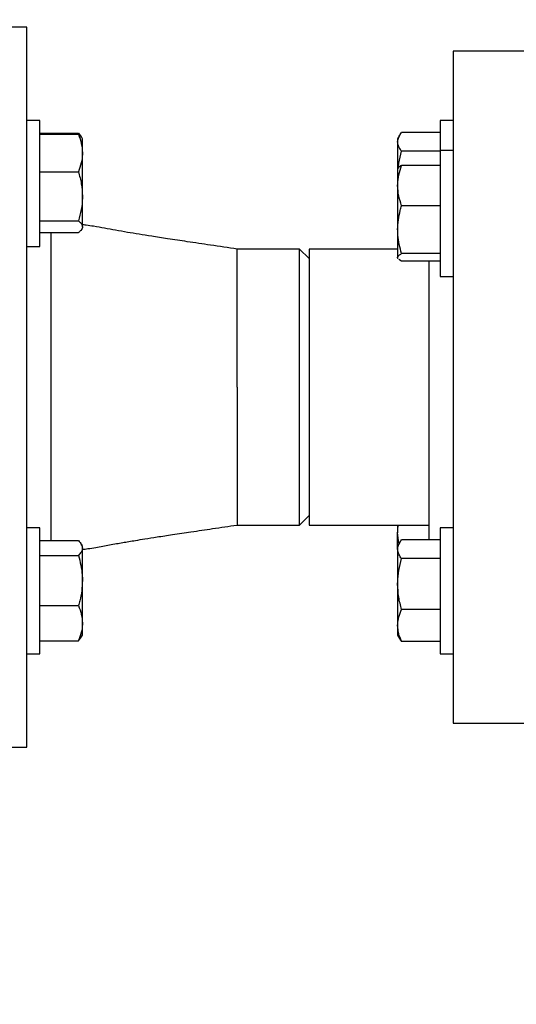
# Model space of a CAD drawing. Units: inches. Extents: x 0.1 to 22.1, y 0.1 to 17.1.
# Drawn here: x 4.1 to 4.6, y 10.8 to 11.8 of the extents above; entities that cross this region are included whole.
import ezdxf

# ---------------------------------------------------------------- set-up
doc = ezdxf.new("R2010")
doc.units = ezdxf.units.IN
doc.header["$MEASUREMENT"] = 0
doc.layers.add('7', color=7, linetype='Continuous', lineweight=25)
doc.styles.add('SLDTEXTSTYLE0', font='TXT', dxfattribs={"width": 0.75})
doc.dimstyles.new('SLDDIMSTYLE1', dxfattribs={"dimtxt": 0.08, "dimasz": 0.13, "dimexe": 0, "dimexo": 0.0625, "dimgap": 0.02, "dimtad": 0, "dimtih": 1, "dimtoh": 1, "dimdec": 6, "dimlfac": 10, "dimrnd": 1e-09, "dimzin": 12, "dimdsep": 46, "dimlunit": 5, "dimtxsty": 'SLDTEXTSTYLE0', "dimsah": 1, "dimcen": 0.09, "dimadec": 0, "dimazin": 3, "dimtfac": 1, "dimtofl": 0, "dimtmove": 0, "dimatfit": 3, "dimfxl": 0, "dimfrac": 2, "dimtolj": 1, "dimtzin": 12, "dimarcsym": 0})

# ---------------------------------------------------------------- blocks, each defined once
blk = doc.blocks.new('_D_5')
at = {"layer": '7', "color": 7}
for p, q in [((5.2676, 13.3541), (1.9276, 13.3541)), ((2.0526, 13.3541), (2.0526, 12.4648)), ((2.1397, 12.4486), (2.1153, 12.4486)), ((2.1153, 12.4486), (2.1153, 12.3216)), ((2.317, 12.4486), (2.3414, 12.4486)), ((2.3414, 12.4486), (2.3414, 12.3216)), ((2.1153, 12.3216), (2.1397, 12.3216)), ((2.3414, 12.3216), (2.317, 12.3216)), ((2.0526, 11.4161), (2.0526, 12.3053)), ((3.2826, 11.4161), (1.9276, 11.4161))]:
    blk.add_line(p, q, dxfattribs=at)
for points in [[(2.0526, 13.3541), (2.0326, 13.2241), (2.0726, 13.2241)], [(2.0526, 11.4161), (2.0726, 11.5461), (2.0326, 11.5461)]]:
    blk.add_solid(points, dxfattribs=at)
at = {"layer": '7', "color": 7, "char_height": 0.08, "attachment_point": 1, "style": 'SLDTEXTSTYLE0'}
for s, insert in [('19-3/8"', (1.7394, 12.4247)), ('492', (2.1397, 12.4247))]:
    blk.add_mtext(s, dxfattribs=dict(at, insert=insert))
blk = doc.blocks.new('_D_9')
at = {"layer": '7', "color": 7}
for p, q in [((5.3701, 13.3041), (5.3701, 9.8696)), ((3.3326, 11.3661), (3.3326, 9.8696)), ((4.4384, 10.0581), (4.4141, 10.0581)), ((4.4141, 10.0581), (4.4141, 9.9311)), ((4.6158, 10.0581), (4.6402, 10.0581)), ((4.6402, 10.0581), (4.6402, 9.9311)), ((3.3326, 9.9946), (4.0219, 9.9946)), ((5.3701, 9.9946), (4.6807, 9.9946)), ((4.4141, 9.9311), (4.4384, 9.9311)), ((4.6402, 9.9311), (4.6158, 9.9311))]:
    blk.add_line(p, q, dxfattribs=at)
for points in [[(3.3326, 9.9946), (3.4626, 9.9746), (3.4626, 10.0146)], [(5.3701, 9.9946), (5.2401, 10.0146), (5.2401, 9.9746)]]:
    blk.add_solid(points, dxfattribs=at)
at = {"layer": '7', "color": 7, "char_height": 0.08, "attachment_point": 1, "style": 'SLDTEXTSTYLE0'}
for s, insert in [('20-3/8"', (4.0381, 10.0342)), ('518', (4.4384, 10.0342))]:
    blk.add_mtext(s, dxfattribs=dict(at, insert=insert))

msp = doc.modelspace()

# ---------------------------------------------------------------- linework, layer by layer
at = {"color": 7, "linetype": 'Continuous', "lineweight": 25}
for p, q in [((4.08883789, 11.79107792), (4.00133792, 11.79107792)), ((4.08883789, 11.04107796), (4.08883789, 11.79107792)), ((4.61383795, 11.76607794), (4.53258796, 11.76607794)), ((4.53258796, 11.76607794), (4.53258796, 11.06607788)), ((4.10223791, 11.69380995), (4.08883789, 11.69380995)), ((4.10223791, 11.62501), (4.10223791, 11.69380995)), ((4.53258796, 11.69380995), (4.51918794, 11.69380995)), ((4.51918794, 11.69380995), (4.51918794, 11.69141972)), ((4.51918794, 11.69141972), (4.51918794, 11.66255993)), ((4.10223791, 11.68038207), (4.14249369, 11.68038207)), ((4.10223791, 11.67948917), (4.14249369, 11.67948917)), ((4.14249369, 11.68038207), (4.14541267, 11.67668975)), ((4.14591603, 11.67586039), (4.14543098, 11.67670036)), ((4.14663797, 11.67460998), (4.14591603, 11.67586039)), ((4.14663797, 11.65994636), (4.14663797, 11.67460998)), ((4.47677261, 11.67804751), (4.47478794, 11.67460998)), ((4.47478794, 11.67460998), (4.47478794, 11.67140951)), ((4.51918794, 11.68118632), (4.47893222, 11.68118632)), ((4.47478794, 11.67140951), (4.47478794, 11.64335996)), ((4.51918794, 11.66163265), (4.47893222, 11.66163265)), ((4.53258796, 11.66255993), (4.51918794, 11.66255993)), ((4.51918794, 11.66255993), (4.51918794, 11.57941338)), ((4.14663797, 11.61476398), (4.14663797, 11.65994636)), ((4.47516217, 11.6440081), (4.47478794, 11.64335996)), ((4.47478794, 11.64335996), (4.47478794, 11.62590489)), ((4.51918794, 11.64684249), (4.47893222, 11.64684249)), ((4.10223791, 11.6404036), (4.14249369, 11.6404036)), ((4.10223791, 11.56260998), (4.10223791, 11.62501)), ((4.47478794, 11.62590489), (4.47478794, 11.58002597)), ((4.14663797, 11.58302756), (4.14663797, 11.61476398)), ((4.51918794, 11.60496723), (4.47893222, 11.60496723)), ((4.10223791, 11.58912442), (4.14249369, 11.58912442)), ((4.14591603, 11.58055948), (4.14663797, 11.58180995)), ((4.14663797, 11.58302756), (4.14663797, 11.58180995)), ((4.47478794, 11.58002597), (4.47478794, 11.55108105)), ((4.51918794, 11.57941338), (4.51918794, 11.53135995)), ((4.10223791, 11.57693075), (4.14249369, 11.57693075)), ((4.11383793, 11.57693075), (4.11383793, 11.25611802)), ((4.08883789, 11.56260998), (4.10223791, 11.56260998)), ((4.37258791, 11.55982792), (4.30758793, 11.55982792)), ((4.30758793, 11.41607776), (4.30758793, 11.55982792)), ((4.38258794, 11.54982795), (4.37258791, 11.55982792)), ((4.37258791, 11.27232791), (4.37258791, 11.55982792)), ((4.47478794, 11.55982792), (4.38258794, 11.55982792)), ((4.38258794, 11.55982792), (4.38258794, 11.27232791)), ((4.47537178, 11.55003281), (4.47478794, 11.55108105)), ((4.47478794, 11.55108105), (4.47478794, 11.55055998)), ((4.47478794, 11.55055998), (4.47516217, 11.54991178)), ((4.47893222, 11.54707739), (4.47592541, 11.54903889)), ((4.51918794, 11.55508471), (4.47893222, 11.55508471)), ((4.51918794, 11.54707739), (4.47893222, 11.54707739)), ((4.50758792, 11.25692222), (4.50758792, 11.54707739)), ((4.51918794, 11.53135995), (4.53258796, 11.53135995)), ((4.30758793, 11.41607776), (4.30758793, 11.27232791)), ((4.37258791, 11.27232791), (4.38258794, 11.28232788)), ((4.30758793, 11.27232791), (4.37258791, 11.27232791)), ((4.38258794, 11.27232791), (4.50758792, 11.27232791)), ((4.47478794, 11.27232791), (4.47478794, 11.26414083)), ((4.10223791, 11.26954585), (4.08883789, 11.26954585)), ((4.10223791, 11.13834593), (4.10223791, 11.26954585)), ((4.47592541, 11.25346116), (4.47478794, 11.26414083)), ((4.47478794, 11.25034588), (4.47478794, 11.26414083)), ((4.53258796, 11.26954585), (4.51918794, 11.26954585)), ((4.51918794, 11.26954585), (4.51918794, 11.13834593)), ((4.10223791, 11.25611802), (4.14249369, 11.25611802)), ((4.14663797, 11.25034588), (4.14543098, 11.25243626)), ((4.47677261, 11.25378347), (4.47478794, 11.25034588)), ((4.51918794, 11.25692222), (4.47893222, 11.25692222)), ((4.14663797, 11.24835499), (4.14663797, 11.25034588)), ((4.14663797, 11.21450589), (4.14663797, 11.24835499)), ((4.47478794, 11.24714541), (4.47478794, 11.25034588)), ((4.47478794, 11.24714541), (4.47478794, 11.21088044)), ((4.10223791, 11.24059195), (4.14249369, 11.24059195)), ((4.51918794, 11.23736861), (4.47893222, 11.23736861)), ((4.14663797, 11.17009679), (4.14663797, 11.21450589)), ((4.47478794, 11.21088044), (4.47478794, 11.16768081)), ((4.10223791, 11.18841982), (4.14249369, 11.18841982)), ((4.51918794, 11.18439216), (4.47893222, 11.18439216)), ((4.14663797, 11.1575459), (4.14663797, 11.17009679)), ((4.47478794, 11.16768081), (4.47478794, 11.1575459)), ((4.10223791, 11.15177376), (4.14249369, 11.15177376)), ((4.14249369, 11.15177376), (4.14541267, 11.15546608)), ((4.14543098, 11.15545552), (4.14663797, 11.1575459)), ((4.47478794, 11.1575459), (4.47677261, 11.15410831)), ((4.51918794, 11.15096956), (4.47893222, 11.15096956)), ((4.08883789, 11.13834593), (4.10223791, 11.13834593)), ((4.51918794, 11.13834593), (4.53258796, 11.13834593)), ((4.53258796, 11.06607788), (4.61383795, 11.06607788)), ((4.00133792, 11.04107796), (4.08883789, 11.04107796))]:
    msp.add_line(p, q, dxfattribs=at)
for points, knots in [([(4.14249369, 11.67948917), (4.14365198, 11.67631533), (4.14598981, 11.66990944), (4.14642061, 11.66328744), (4.14663797, 11.65994636)], [0, 0, 0, 0, 0.4954573682, 1, 1, 1, 1]), ([(4.1459179, 11.67585469), (4.14532643, 11.67667635), (4.14444465, 11.67790128), (4.14297691, 11.67909587), (4.14249369, 11.67948917)], [0, 0, 0, 0, 0.6707697886, 1, 1, 1, 1]), ([(4.47478794, 11.67140951), (4.47493291, 11.67272623), (4.47522509, 11.67538009), (4.47701045, 11.67863595), (4.47845677, 11.68055535), (4.47893222, 11.68118632)], [0, 0, 0, 0, 0.3979566433, 0.80208844, 1, 1, 1, 1]), ([(4.47893222, 11.66163265), (4.47803497, 11.66287157), (4.47623163, 11.66536164), (4.4749633, 11.66865012), (4.47483451, 11.67067664), (4.47478794, 11.67140951)], [0, 0, 0, 0, 0.387299551, 0.7784211089, 1, 1, 1, 1]), ([(4.47552367, 11.64415969), (4.47566371, 11.64589515), (4.47614235, 11.65182676), (4.47777632, 11.65756986), (4.47893222, 11.66163265)], [0, 0, 0, 0, 0.2925777435, 1, 1, 1, 1]), ([(4.14663797, 11.65994636), (4.14663299, 11.65948309), (4.14659532, 11.65597522), (4.14569048, 11.64936098), (4.14356577, 11.64340758), (4.14249369, 11.6404036)], [0, 0, 0, 0, 0.07009904029, 0.53078901669, 1, 1, 1, 1]), ([(4.47478794, 11.62590489), (4.47479289, 11.62640122), (4.47483041, 11.63015964), (4.4757355, 11.63724572), (4.47786016, 11.64362408), (4.47893222, 11.64684249)], [0, 0, 0, 0, 0.0700959322, 0.530787858, 1, 1, 1, 1]), ([(4.47893222, 11.64684249), (4.47771936, 11.64619354), (4.47590538, 11.64522297), (4.4755046, 11.64421958), (4.47537178, 11.64388707)], [0, 0, 0, 0, 0.6686164123, 1, 1, 1, 1]), ([(4.14249369, 11.6404036), (4.14365198, 11.63623962), (4.14598981, 11.62783529), (4.14642061, 11.6191474), (4.14663797, 11.61476398)], [0, 0, 0, 0, 0.4954571019, 1, 1, 1, 1]), ([(4.47893222, 11.60496723), (4.4777739, 11.60836759), (4.475436, 11.61523069), (4.47500527, 11.62232533), (4.47478794, 11.62590489)], [0, 0, 0, 0, 0.4954559463, 1, 1, 1, 1]), ([(4.14663797, 11.61476398), (4.14663299, 11.61415618), (4.14659532, 11.60955377), (4.14569048, 11.60087628), (4.14356577, 11.59306556), (4.14249369, 11.58912442)], [0, 0, 0, 0, 0.07009621891, 0.53078748195, 1, 1, 1, 1]), ([(4.47478794, 11.58002597), (4.47493291, 11.58338504), (4.4752251, 11.5901553), (4.47701042, 11.59846107), (4.47845677, 11.6033576), (4.47893222, 11.60496723)], [0, 0, 0, 0, 0.3979574062, 0.8020911537, 1, 1, 1, 1]), ([(4.14249369, 11.58912442), (4.14296911, 11.58873094), (4.14440143, 11.58754551), (4.14619294, 11.58551565), (4.14648896, 11.58386066), (4.14663797, 11.58302756)], [0, 0, 0, 0, 0.1979096506, 0.5962411731, 1, 1, 1, 1]), ([(4.14663797, 11.58302756), (4.14659139, 11.58257055), (4.14646345, 11.58131547), (4.14520191, 11.57926472), (4.14339994, 11.57771177), (4.14249369, 11.57693075)], [0, 0, 0, 0, 0.2215767749, 0.608510175, 1, 1, 1, 1]), ([(4.30758793, 11.55982786), (4.29835875, 11.56119111), (4.28106156, 11.56374609), (4.25691512, 11.56730199), (4.236447, 11.57037117), (4.219721, 11.57295344), (4.20579813, 11.57517353), (4.19322082, 11.57725498), (4.18118837, 11.57932442), (4.16978064, 11.58143772), (4.15986748, 11.58325475), (4.15191032, 11.58450922), (4.14795392, 11.58509958), (4.14663797, 11.58529594)], [0, 0, 0, 0, 0.1663518296, 0.3117741838, 0.4349083276, 0.5360281096, 0.6180360486, 0.6943645477, 0.7756990004, 0.852829796, 0.928647596, 0.976267224, 1, 1, 1, 1]), ([(4.47893222, 11.55508471), (4.47803497, 11.55824531), (4.47623162, 11.5645977), (4.4749633, 11.57298661), (4.47483451, 11.57815637), (4.47478794, 11.58002597)], [0, 0, 0, 0, 0.3872990861, 0.7784221577, 1, 1, 1, 1]), ([(4.47478794, 11.55108105), (4.47479289, 11.55117597), (4.4748304, 11.5518947), (4.4757355, 11.55324959), (4.47786016, 11.55446928), (4.47893222, 11.55508471)], [0, 0, 0, 0, 0.0700992888, 0.5307893892, 1, 1, 1, 1]), ([(4.14663797, 11.24686229), (4.14853925, 11.24714696), (4.15327107, 11.24785543), (4.16045715, 11.24901189), (4.16787567, 11.25034941), (4.17484164, 11.25167489), (4.18184012, 11.25292564), (4.18850835, 11.25408893), (4.19510204, 11.25520863), (4.20269921, 11.25647002), (4.21249058, 11.25805516), (4.22532288, 11.26007387), (4.24136424, 11.26252764), (4.26069327, 11.26541062), (4.28312527, 11.26871486), (4.29910465, 11.27107503), (4.30758793, 11.27232802)], [0, 0, 0, 0, 0.0343094148, 0.0853879425, 0.1343551279, 0.1832044894, 0.2309360983, 0.2748251344, 0.3147222202, 0.3586564696, 0.4197019852, 0.4985709808, 0.5958389268, 0.7120298661, 0.8471197984, 1, 1, 1, 1]), ([(4.47478794, 11.26414083), (4.47479049, 11.2646374), (4.47480456, 11.26737833), (4.47527373, 11.27009962), (4.4756579, 11.27232791)], [0, 0, 0, 0, 0.181167732, 1, 1, 1, 1]), ([(4.14249369, 11.25611802), (4.14365198, 11.25485728), (4.14598981, 11.25231267), (4.14642061, 11.24968218), (4.14663797, 11.24835499)], [0, 0, 0, 0, 0.4954571019, 1, 1, 1, 1]), ([(4.47478794, 11.24714541), (4.4748345, 11.24787832), (4.47496236, 11.24989105), (4.47622395, 11.25317944), (4.47802594, 11.25566976), (4.47893222, 11.25692222)], [0, 0, 0, 0, 0.2215793718, 0.6085102158, 1, 1, 1, 1]), ([(4.14663797, 11.24835499), (4.14663299, 11.24817094), (4.14659532, 11.24677728), (4.14569049, 11.24415017), (4.14356578, 11.24178524), (4.14249369, 11.24059195)], [0, 0, 0, 0, 0.0700973233, 0.5307896801, 1, 1, 1, 1]), ([(4.47893222, 11.23736861), (4.47845677, 11.23799956), (4.47702439, 11.23990042), (4.47523292, 11.24315551), (4.47493693, 11.24580947), (4.47478794, 11.24714541)], [0, 0, 0, 0, 0.19791131739, 0.59624613716, 1, 1, 1, 1]), ([(4.14249369, 11.24059195), (4.14339091, 11.23728629), (4.14519422, 11.23064232), (4.14646252, 11.22186837), (4.14659137, 11.2164613), (4.14663797, 11.21450589)], [0, 0, 0, 0, 0.3872999338, 0.7784236626, 1, 1, 1, 1]), ([(4.47478794, 11.21088044), (4.47479289, 11.21150834), (4.47483041, 11.21626303), (4.4757355, 11.22522777), (4.47786016, 11.23329702), (4.47893222, 11.23736861)], [0, 0, 0, 0, 0.0700953427, 0.530787236, 1, 1, 1, 1]), ([(4.14663797, 11.21450589), (4.14649301, 11.21099263), (4.14620084, 11.2039116), (4.14441538, 11.19522461), (4.14296912, 11.19010333), (4.14249369, 11.18841982)], [0, 0, 0, 0, 0.39795803369, 0.80209081484, 1, 1, 1, 1]), ([(4.47893222, 11.18439216), (4.4777739, 11.18869399), (4.47543602, 11.19737648), (4.47500527, 11.20635195), (4.47478794, 11.21088044)], [0, 0, 0, 0, 0.4954591232, 1, 1, 1, 1]), ([(4.14249369, 11.18841982), (4.14365198, 11.18544408), (4.14598982, 11.17943802), (4.14642061, 11.17322934), (4.14663797, 11.17009679)], [0, 0, 0, 0, 0.4954558161, 1, 1, 1, 1]), ([(4.47478794, 11.16768081), (4.47479289, 11.16807698), (4.4748304, 11.17107687), (4.47573549, 11.17673263), (4.47786016, 11.18182344), (4.47893222, 11.18439216)], [0, 0, 0, 0, 0.0700985047, 0.5307896414, 1, 1, 1, 1]), ([(4.14663797, 11.17009679), (4.14663299, 11.16966244), (4.14659532, 11.16637337), (4.14569047, 11.16017218), (4.14356577, 11.15459029), (4.14249369, 11.15177376)], [0, 0, 0, 0, 0.0700946294, 0.5307853664, 1, 1, 1, 1]), ([(4.47893222, 11.15096956), (4.4777739, 11.15368354), (4.47543602, 11.15916124), (4.47500527, 11.16482381), (4.47478794, 11.16768081)], [0, 0, 0, 0, 0.4954589389, 1, 1, 1, 1]), ([(4.47687246, 11.15416592), (4.47707955, 11.15373144), (4.47759418, 11.1526517), (4.47843171, 11.15159879), (4.47893222, 11.15096956)], [0, 0, 0, 0, 0.4023936989, 1, 1, 1, 1])]:
    msp.add_open_spline(points, degree=3, knots=knots, dxfattribs=at)

# ---------------------------------------------------------------- dimensions: what is measured, and where the dimension line sits
at = {"layer": '7', "color": 7}
dim = msp.add_linear_dim(base=(2.05258794, 11.41607792), p1=(5.31758794, 13.35407792), p2=(3.33258794, 11.41607792), angle=90, dimstyle='SLDDIMSTYLE1', dxfattribs=at)
dim.commit()
dim.dimension.update_dxf_attribs({"geometry": '_D_5', "text_midpoint": (2.05258794, 12.38507792), "dimtype": 160})
dim = msp.add_linear_dim(base=(5.37008794, 9.99462004), p1=(3.33258794, 11.41607792), p2=(5.37008794, 13.35407792), dimstyle='SLDDIMSTYLE1', dxfattribs=at)
dim.commit()
dim.dimension.update_dxf_attribs({"geometry": '_D_9', "text_midpoint": (4.35133794, 9.99462004), "dimtype": 160})

doc.saveas('drawing.dxf')
